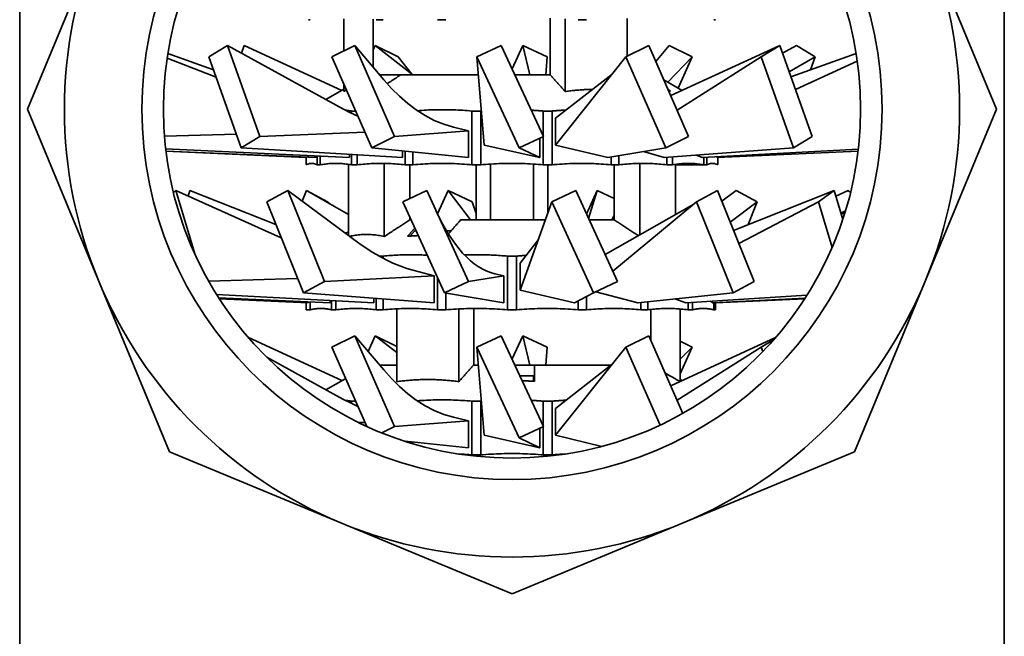
# Model space of a CAD drawing. Units: millimetres. Extents: x 125 to 441, y 82 to 761.
# Drawn here: x 371 to 426, y 327 to 362 of the extents above; entities that cross this region are included whole.
import ezdxf

# ---------------------------------------------------------------- set-up
doc = ezdxf.new("R2010")
doc.units = ezdxf.units.MM
doc.header["$LTSCALE"] = 2
doc.layers.add('Sichtbar (ISO)', color=7, linetype='Continuous', lineweight=35)

msp = doc.modelspace()

# ---------------------------------------------------------------- linework, layer by layer
at = {"layer": 'Sichtbar (ISO)'}
for p, q in [((370.734, 287.123), (370.734, 388.966)), ((425.734, 287.123), (425.734, 388.966)), ((375.137, 366.111), (371.174, 356.544)), ((421.331, 366.111), (425.294, 356.544)), ((386.955, 361.544), (386.868, 361.544)), ((388.834, 359.795), (388.834, 361.592)), ((390.488, 358.883), (390.488, 361.565)), ((391.035, 361.544), (390.652, 361.544)), ((394.537, 361.544), (394.066, 361.544)), ((400.375, 358.465), (400.375, 361.621)), ((401.202, 357.535), (401.202, 361.596)), ((402.401, 361.544), (401.931, 361.544)), ((404.666, 359.505), (404.666, 361.603)), ((409.6, 361.544), (409.513, 361.544)), ((382.342, 360.103), (381.301, 359.469)), ((384.155, 355.028), (382.342, 360.103)), ((388.788, 356.567), (382.342, 360.103)), ((383.12, 359.677), (383.272, 360.103)), ((388.732, 357.597), (383.272, 360.103)), ((389.455, 360.103), (388.177, 359.469)), ((391.075, 358.189), (389.455, 360.103)), ((391.679, 355.028), (389.455, 360.103)), ((390.488, 359.857), (390.596, 360.103)), ((390.596, 360.103), (391.874, 359.469)), ((392.698, 358.465), (390.596, 360.103)), ((397.627, 360.103), (396.267, 359.469)), ((399.993, 355.028), (397.627, 360.103)), ((398.234, 358.801), (398.841, 360.103)), ((398.841, 360.103), (400.201, 359.469)), ((399.222, 358.465), (398.841, 360.103)), ((405.872, 360.103), (404.594, 359.469)), ((408.096, 355.028), (405.872, 360.103)), ((406.261, 359.215), (407.013, 360.103)), ((407.013, 360.103), (408.291, 359.469)), ((407.098, 357.305), (413.196, 360.103)), ((413.196, 360.103), (412.154, 359.469)), ((415.009, 355.028), (413.196, 360.103)), ((413.348, 359.677), (414.126, 360.103)), ((414.126, 360.103), (415.167, 359.469)), ((381.706, 358.336), (378.968, 359.397)), ((381.557, 358.75), (379.008, 359.657)), ((383.113, 354.394), (381.301, 359.469)), ((390.401, 354.394), (388.177, 359.469)), ((392.637, 358.512), (391.874, 359.469)), ((398.634, 354.394), (396.267, 359.469)), ((396.684, 354.544), (396.267, 359.469)), ((400.116, 358.465), (400.201, 359.469)), ((400.665, 354.544), (404.594, 359.469)), ((406.818, 354.394), (404.594, 359.469)), ((406.94, 358.058), (408.291, 359.469)), ((407.451, 356.5), (412.154, 359.469)), ((407.524, 357.72), (408.291, 359.469)), ((413.967, 354.394), (412.154, 359.469)), ((413.723, 358.627), (415.167, 359.469)), ((413.818, 358.362), (417.46, 359.657)), ((414.072, 357.651), (417.523, 359.235)), ((414.911, 358.75), (415.167, 359.469)), ((390.841, 358.465), (392.016, 358.465)), ((392.016, 358.465), (396.352, 358.465)), ((398.391, 358.465), (400.375, 358.465)), ((400.665, 356.044), (403.831, 358.512)), ((406.71, 358.19), (407.736, 357.597)), ((388.834, 357.657), (387.844, 357.085)), ((388.834, 357.535), (388.834, 357.971)), ((388.987, 357.622), (388.834, 357.535)), ((406.951, 357.641), (407.086, 357.552)), ((375.137, 346.977), (371.174, 356.544)), ((389.503, 356.444), (389.266, 356.444)), ((389.266, 356.444), (389.266, 356.32)), ((396.484, 356.444), (395.991, 356.444)), ((395.991, 356.444), (395.991, 353.444)), ((396.484, 356.444), (396.523, 356.448)), ((396.484, 356.444), (396.484, 353.444)), ((400.477, 356.444), (399.984, 356.444)), ((399.984, 356.444), (399.984, 355.048)), ((400.477, 356.444), (400.477, 353.444)), ((425.294, 356.544), (421.331, 346.977)), ((389.587, 356.252), (389.587, 356.172)), ((400.665, 356.044), (400.665, 354.544)), ((395.803, 355.344), (391.679, 355.028)), ((395.803, 355.344), (394.965, 355.546)), ((395.803, 353.844), (395.803, 355.344)), ((382.84, 355.16), (378.816, 355.042)), ((384.155, 355.028), (383.113, 354.394)), ((390.022, 355.261), (384.155, 355.028)), ((391.679, 355.028), (390.401, 354.394)), ((399.993, 355.028), (398.634, 354.394)), ((399.784, 353.844), (399.784, 354.93)), ((399.984, 355.024), (399.984, 353.444)), ((408.096, 355.028), (406.818, 354.394)), ((415.009, 355.028), (413.967, 354.394)), ((389.166, 353.844), (378.884, 354.335)), ((387.31, 353.844), (378.898, 354.21)), ((392.115, 353.844), (383.113, 354.394)), ((395.803, 353.844), (390.401, 354.394)), ((392.115, 353.844), (392.115, 354.22)), ((392.269, 354.204), (392.269, 353.444)), ((396.684, 354.544), (399.784, 353.844)), ((399.784, 353.844), (398.634, 354.394)), ((400.665, 354.544), (403.578, 353.844)), ((403.578, 353.844), (406.818, 354.394)), ((406.727, 353.844), (413.967, 354.394)), ((408.852, 353.844), (417.581, 354.307)), ((386.734, 353.846), (378.9, 354.198)), ((386.734, 353.869), (386.734, 353.444)), ((386.737, 353.869), (386.737, 353.444)), ((387.31, 353.844), (387.31, 353.933)), ((387.344, 353.931), (387.344, 353.444)), ((387.516, 353.923), (387.516, 353.444)), ((389.166, 353.844), (389.166, 354.024)), ((389.266, 354.018), (389.266, 353.444)), ((389.587, 353.999), (389.587, 353.444)), ((392.702, 354.16), (392.702, 353.444)), ((403.766, 353.876), (403.766, 353.444)), ((404.199, 353.95), (404.199, 353.444)), ((405.577, 354.183), (406.727, 353.844)), ((406.881, 353.856), (406.881, 353.444)), ((407.202, 353.88), (407.202, 353.444)), ((408.546, 353.982), (408.852, 353.844)), ((408.952, 353.849), (408.952, 353.444)), ((409.123, 353.859), (409.123, 353.444)), ((409.663, 353.887), (409.697, 353.844)), ((409.697, 353.844), (417.568, 354.198)), ((409.731, 353.846), (409.731, 353.444)), ((409.734, 353.846), (409.734, 353.444)), ((386.737, 353.444), (386.734, 353.444)), ((387.516, 353.444), (387.344, 353.444)), ((389.093, 349.505), (389.093, 353.472)), ((389.587, 353.444), (389.266, 353.444)), ((391.093, 349.435), (391.093, 353.52)), ((392.702, 353.444), (392.269, 353.444)), ((392.526, 351.557), (392.526, 353.444)), ((396.484, 353.444), (395.991, 353.444)), ((396.234, 350.365), (396.234, 353.444)), ((397.034, 350.365), (397.034, 353.485)), ((399.434, 350.365), (399.434, 353.485)), ((400.477, 353.444), (399.984, 353.444)), ((400.234, 350.732), (400.234, 353.444)), ((404.199, 353.444), (403.766, 353.444)), ((403.942, 350.365), (403.942, 353.444)), ((405.375, 349.537), (405.375, 353.52)), ((407.202, 353.444), (406.881, 353.444)), ((407.375, 350.676), (407.375, 353.472)), ((408.952, 353.444), (407.375, 353.444)), ((409.123, 353.444), (408.952, 353.444)), ((409.734, 353.444), (409.731, 353.444)), ((379.459, 352.003), (379.319, 351.902)), ((380.531, 348.424), (379.459, 352.003)), ((385.337, 349.373), (379.459, 352.003)), ((380.147, 351.695), (380.239, 352.003)), ((385.04, 350.108), (380.239, 352.003)), ((385.708, 352.003), (384.531, 351.369)), ((387.758, 346.928), (385.708, 352.003)), ((389.754, 349.018), (385.708, 352.003)), ((386.518, 351.405), (386.76, 352.003)), ((386.76, 352.003), (387.937, 351.369)), ((389.093, 350.676), (386.76, 352.003)), ((393.468, 352.003), (392.13, 351.369)), ((395.799, 346.928), (393.468, 352.003)), ((394.067, 350.703), (394.664, 352.003)), ((394.664, 352.003), (396.003, 351.369)), ((395.925, 350.365), (394.664, 352.003)), ((401.804, 352.003), (400.465, 351.369)), ((404.134, 346.928), (401.804, 352.003)), ((402.489, 350.891), (403, 352.003)), ((402.516, 350.452), (403, 352.003)), ((403, 352.003), (403.942, 351.557)), ((409.708, 352.003), (408.531, 351.369)), ((411.758, 346.928), (409.708, 352.003)), ((409.95, 351.405), (410.76, 352.003)), ((410.605, 349.784), (416.229, 352.003)), ((410.76, 352.003), (411.937, 351.369)), ((416.229, 352.003), (415.355, 351.369)), ((416.712, 350.39), (416.229, 352.003)), ((416.321, 351.695), (417.009, 352.003)), ((417.009, 352.003), (417.149, 351.902)), ((386.58, 346.294), (384.531, 351.369)), ((388.077, 351.254), (387.937, 351.369)), ((394.46, 346.294), (392.13, 351.369)), ((396.234, 350.732), (396.003, 351.369)), ((398.681, 346.444), (400.465, 351.369)), ((402.795, 346.294), (400.465, 351.369)), ((403.441, 348.437), (408.391, 351.254)), ((403.866, 347.512), (408.531, 351.369)), ((410.58, 346.294), (408.531, 351.369)), ((410.417, 350.248), (411.937, 351.369)), ((410.905, 349.04), (415.355, 351.369)), ((411.428, 350.108), (411.937, 351.369)), ((416.116, 348.829), (415.355, 351.369)), ((392.526, 350.365), (392.526, 350.507)), ((392.526, 350.365), (392.591, 350.365)), ((395.366, 350.365), (400.101, 350.365)), ((402.401, 350.703), (402.489, 350.891)), ((402.556, 350.365), (403.942, 350.365)), ((403.807, 350.365), (403.942, 350.62)), ((403.877, 350.365), (403.942, 350.507)), ((416.608, 350.738), (416.863, 350.864)), ((416.623, 350.687), (416.83, 350.755)), ((389.093, 349.706), (388.94, 349.618)), ((392.803, 349.765), (392.867, 349.765)), ((394.566, 349.765), (394.84, 349.765)), ((398.681, 347.944), (399.708, 349.278)), ((391.035, 348.344), (390.794, 348.344)), ((391.035, 348.344), (391.035, 348.213)), ((398.484, 348.344), (397.984, 348.344)), ((397.984, 348.344), (397.984, 345.344)), ((398.484, 348.344), (398.484, 345.344)), ((398.681, 347.944), (398.681, 346.444)), ((386.254, 347.103), (381.292, 346.938)), ((393.893, 347.244), (387.758, 346.928)), ((393.893, 347.244), (392.761, 347.539)), ((393.893, 345.744), (393.893, 347.244)), ((394.066, 347.152), (394.066, 345.344)), ((397.787, 347.244), (395.799, 346.928)), ((397.787, 347.244), (397.268, 347.363)), ((397.787, 345.744), (397.787, 347.244)), ((379.1, 337.41), (375.137, 346.977)), ((387.758, 346.928), (386.58, 346.294)), ((395.799, 346.928), (394.46, 346.294)), ((404.134, 346.928), (402.795, 346.294)), ((411.758, 346.928), (410.58, 346.294)), ((421.331, 346.977), (417.368, 337.41)), ((390.523, 345.744), (381.727, 346.209)), ((388.083, 345.744), (381.844, 346.024)), ((386.839, 345.745), (381.884, 345.961)), ((393.893, 345.744), (386.58, 346.294)), ((390.523, 345.744), (390.523, 345.998)), ((390.652, 345.988), (390.652, 345.344)), ((391.035, 345.959), (391.035, 345.344)), ((397.787, 345.744), (394.46, 346.294)), ((394.537, 346.281), (394.537, 345.344)), ((398.681, 346.444), (401.734, 345.744)), ((401.734, 345.744), (402.795, 346.294)), ((402.401, 346.09), (402.401, 345.344)), ((402.921, 346.354), (405.259, 345.744)), ((405.259, 345.744), (410.58, 346.294)), ((407.328, 345.958), (407.937, 345.744)), ((407.937, 345.744), (414.711, 346.161)), ((409.445, 345.744), (414.603, 345.991)), ((409.6, 345.744), (414.584, 345.961)), ((386.734, 345.75), (386.734, 345.344)), ((386.839, 345.745), (386.839, 345.8)), ((386.955, 345.795), (386.955, 345.344)), ((388.083, 345.744), (388.083, 345.873)), ((388.152, 345.869), (388.152, 345.344)), ((388.402, 345.856), (388.402, 345.344)), ((391.802, 341.335), (391.802, 345.403)), ((396.093, 342.265), (396.093, 345.421)), ((401.931, 345.846), (401.931, 345.344)), ((405.433, 345.762), (405.433, 345.344)), ((405.816, 345.802), (405.816, 345.344)), ((408.066, 345.752), (408.066, 345.344)), ((408.316, 345.767), (408.316, 345.344)), ((409.316, 345.829), (409.445, 345.744)), ((409.513, 345.747), (409.513, 345.344)), ((409.6, 345.752), (409.6, 345.344)), ((386.955, 345.344), (386.734, 345.344)), ((388.402, 345.344), (388.152, 345.344)), ((391.035, 345.344), (390.652, 345.344)), ((394.537, 345.344), (394.066, 345.344)), ((395.266, 341.335), (395.266, 345.396)), ((398.484, 345.344), (397.984, 345.344)), ((402.401, 345.344), (401.931, 345.344)), ((405.816, 345.344), (405.433, 345.344)), ((405.98, 343.657), (405.98, 345.365)), ((407.634, 341.35), (407.634, 345.392)), ((408.316, 345.344), (408.066, 345.344)), ((409.6, 345.344), (409.513, 345.344)), ((388.732, 341.397), (383.512, 343.793)), ((389.455, 343.903), (388.177, 343.269)), ((391.679, 338.828), (389.455, 343.903)), ((391.075, 341.989), (389.455, 343.903)), ((390.207, 343.015), (390.596, 343.903)), ((390.596, 343.903), (391.802, 343.305)), ((391.802, 342.963), (390.596, 343.903)), ((397.627, 343.903), (396.267, 343.269)), ((399.993, 338.828), (397.627, 343.903)), ((398.234, 342.601), (398.841, 343.903)), ((398.841, 343.903), (400.201, 343.269)), ((399.222, 342.265), (398.841, 343.903)), ((405.872, 343.903), (404.594, 343.269)), ((407.773, 339.564), (405.872, 343.903)), ((407.098, 341.105), (412.956, 343.793)), ((390.119, 338.839), (388.177, 343.269)), ((398.634, 338.194), (396.267, 343.269)), ((396.684, 338.344), (396.267, 343.269)), ((400.116, 342.265), (400.201, 343.269)), ((400.665, 338.344), (404.594, 343.269)), ((406.504, 338.911), (404.594, 343.269)), ((407.451, 340.3), (412.154, 343.269)), ((407.634, 343.595), (408.291, 343.269)), ((407.634, 341.771), (408.291, 343.269)), ((407.634, 342.583), (408.291, 343.269)), ((412.889, 343.717), (412.154, 343.269)), ((412.245, 343.016), (412.154, 343.269)), ((388.788, 340.367), (384.535, 342.7)), ((390.841, 342.265), (391.802, 342.265)), ((396.093, 342.265), (396.352, 342.265)), ((398.391, 342.265), (399.484, 342.265)), ((399.484, 342.265), (403.77, 342.265)), ((399.484, 342.265), (399.484, 341.352)), ((400.665, 339.844), (403.831, 342.312)), ((398.671, 341.665), (399.434, 341.665)), ((399.434, 341.665), (399.434, 341.355)), ((388.944, 341.52), (387.844, 340.885)), ((407.634, 341.457), (407.736, 341.397)), ((389.503, 340.244), (389.266, 340.244)), ((389.266, 340.244), (389.266, 340.12)), ((389.587, 340.052), (389.587, 339.972)), ((396.484, 340.244), (395.991, 340.244)), ((395.991, 340.244), (395.991, 337.244)), ((396.484, 340.244), (396.523, 340.248)), ((396.484, 340.244), (396.484, 337.244)), ((400.477, 340.244), (399.984, 340.244)), ((399.984, 340.244), (399.984, 338.848)), ((400.477, 340.244), (400.477, 337.244)), ((400.665, 339.844), (400.665, 338.344)), ((390.022, 339.061), (389.679, 339.047)), ((391.679, 338.828), (390.967, 338.475)), ((395.803, 339.144), (391.679, 338.828)), ((395.803, 339.144), (394.965, 339.346)), ((395.803, 337.644), (395.803, 339.144)), ((399.993, 338.828), (398.634, 338.194)), ((399.984, 338.824), (399.984, 337.244)), ((396.684, 338.344), (399.784, 337.644)), ((399.784, 337.644), (399.784, 338.73)), ((400.665, 338.344), (403.246, 337.724)), ((395.803, 337.644), (392.269, 338.004)), ((392.702, 337.96), (392.702, 337.87)), ((399.784, 337.644), (398.634, 338.194)), ((388.667, 333.447), (379.1, 337.41)), ((396.484, 337.244), (395.991, 337.244)), ((396.234, 337.171), (396.234, 337.244)), ((400.477, 337.244), (399.984, 337.244)), ((400.234, 337.171), (400.234, 337.244)), ((417.368, 337.41), (407.801, 333.447)), ((398.234, 329.484), (388.667, 333.447)), ((407.801, 333.447), (398.234, 329.484))]:
    msp.add_line(p, q, dxfattribs=at)
at = {"layer": 'Sichtbar (ISO)', "flags": 128}
for points in [[(391.075, 358.189), (391.502, 357.712), (391.946, 357.269), (392.407, 356.865), (392.886, 356.503), (393.382, 356.188), (393.895, 355.921), (394.423, 355.706), (394.965, 355.546)], [(392.016, 358.465), (391.986, 358.445), (391.956, 358.426), (391.926, 358.406), (391.896, 358.386), (391.866, 358.366), (391.836, 358.346), (391.805, 358.326), (391.775, 358.306), (391.744, 358.286), (391.713, 358.265), (391.682, 358.245), (391.651, 358.224), (391.619, 358.204), (391.588, 358.183), (391.556, 358.162), (391.525, 358.141), (391.493, 358.12), (391.461, 358.099), (391.428, 358.078), (391.396, 358.056), (391.363, 358.035), (391.331, 358.013), (391.298, 357.992), (391.265, 357.97)], [(401.202, 357.535), (401.164, 357.578), (401.126, 357.621), (401.089, 357.663), (401.052, 357.704), (401.015, 357.746), (400.979, 357.787), (400.943, 357.827), (400.907, 357.868), (400.872, 357.908), (400.837, 357.947), (400.802, 357.986), (400.767, 358.025), (400.733, 358.063), (400.699, 358.102), (400.665, 358.139), (400.632, 358.177), (400.599, 358.214), (400.566, 358.251), (400.534, 358.287), (400.501, 358.323), (400.469, 358.359), (400.438, 358.395), (400.406, 358.43), (400.375, 358.465)], [(402.731, 357.655), (402.668, 357.654), (402.605, 357.652), (402.542, 357.65), (402.479, 357.648), (402.416, 357.646), (402.353, 357.643), (402.29, 357.64), (402.226, 357.636), (402.163, 357.632), (402.1, 357.628), (402.036, 357.624), (401.973, 357.619), (401.909, 357.614), (401.845, 357.608), (401.782, 357.602), (401.718, 357.596), (401.654, 357.59), (401.59, 357.583), (401.525, 357.576), (401.461, 357.568), (401.396, 357.561), (401.332, 357.552), (401.267, 357.544), (401.202, 357.535)], [(407.086, 357.552), (407.082, 357.552), (407.078, 357.553), (407.073, 357.553), (407.069, 357.554), (407.065, 357.555), (407.061, 357.555), (407.056, 357.556), (407.052, 357.557), (407.048, 357.557), (407.044, 357.558), (407.039, 357.558), (407.035, 357.559), (407.031, 357.56), (407.026, 357.56), (407.022, 357.561), (407.018, 357.561), (407.014, 357.562), (407.009, 357.562), (407.005, 357.563), (407.001, 357.564), (406.997, 357.564), (406.992, 357.565), (406.988, 357.565), (406.984, 357.566)], [(388.788, 356.567), (389.204, 356.35), (389.631, 356.153)], [(388.926, 356.492), (388.94, 356.491), (388.954, 356.489), (388.968, 356.488), (388.982, 356.486), (388.996, 356.484), (389.011, 356.483), (389.025, 356.481), (389.039, 356.479), (389.053, 356.477), (389.067, 356.475), (389.081, 356.473), (389.095, 356.471), (389.11, 356.469), (389.124, 356.467), (389.138, 356.465), (389.152, 356.463), (389.166, 356.461), (389.18, 356.458), (389.195, 356.456), (389.209, 356.454), (389.223, 356.451), (389.237, 356.449), (389.251, 356.447), (389.266, 356.444)], [(392.941, 356.465), (393.069, 356.475), (393.197, 356.484), (393.324, 356.491), (393.452, 356.498), (393.579, 356.505), (393.705, 356.51), (393.832, 356.514), (393.959, 356.517), (394.085, 356.52), (394.212, 356.521), (394.338, 356.521), (394.464, 356.521), (394.591, 356.52), (394.717, 356.518), (394.844, 356.514), (394.971, 356.51), (395.097, 356.505), (395.224, 356.499), (395.352, 356.492), (395.479, 356.485), (395.606, 356.476), (395.734, 356.466), (395.863, 356.456), (395.991, 356.444)], [(399.311, 356.492), (399.339, 356.491), (399.367, 356.489), (399.395, 356.487), (399.422, 356.486), (399.45, 356.484), (399.478, 356.482), (399.506, 356.48), (399.534, 356.479), (399.562, 356.477), (399.59, 356.475), (399.618, 356.473), (399.646, 356.471), (399.674, 356.469), (399.703, 356.467), (399.731, 356.465), (399.759, 356.463), (399.787, 356.461), (399.815, 356.458), (399.843, 356.456), (399.871, 356.454), (399.899, 356.451), (399.928, 356.449), (399.956, 356.447), (399.984, 356.444)], [(400.477, 356.444), (400.509, 356.447), (400.542, 356.45), (400.574, 356.453), (400.606, 356.456), (400.639, 356.459), (400.671, 356.461), (400.703, 356.464), (400.735, 356.466), (400.768, 356.469), (400.8, 356.471), (400.832, 356.474), (400.864, 356.476), (400.896, 356.478), (400.929, 356.481), (400.961, 356.483), (400.993, 356.485), (401.025, 356.487), (401.057, 356.489), (401.089, 356.491), (401.121, 356.493), (401.153, 356.495), (401.185, 356.496), (401.217, 356.498), (401.249, 356.5)], [(386.737, 353.444), (386.762, 353.457), (386.788, 353.468), (386.813, 353.478), (386.839, 353.487), (386.864, 353.495), (386.889, 353.502), (386.915, 353.508), (386.94, 353.513), (386.965, 353.517), (386.99, 353.519), (387.015, 353.521), (387.041, 353.521), (387.066, 353.521), (387.091, 353.519), (387.116, 353.517), (387.141, 353.513), (387.167, 353.508), (387.192, 353.502), (387.217, 353.495), (387.243, 353.487), (387.268, 353.478), (387.293, 353.468), (387.319, 353.457), (387.344, 353.444)], [(387.516, 353.444), (387.589, 353.457), (387.663, 353.468), (387.736, 353.478), (387.809, 353.487), (387.882, 353.495), (387.955, 353.502), (388.028, 353.508), (388.101, 353.513), (388.173, 353.517), (388.246, 353.519), (388.318, 353.521), (388.391, 353.521), (388.463, 353.521), (388.536, 353.519), (388.608, 353.517), (388.681, 353.513), (388.753, 353.508), (388.826, 353.502), (388.899, 353.495), (388.972, 353.487), (389.045, 353.478), (389.119, 353.468), (389.192, 353.457), (389.266, 353.444)], [(389.587, 353.444), (389.7, 353.457), (389.813, 353.468), (389.925, 353.478), (390.037, 353.487), (390.149, 353.495), (390.261, 353.502), (390.372, 353.508), (390.483, 353.513), (390.595, 353.517), (390.706, 353.519), (390.817, 353.521), (390.928, 353.521), (391.039, 353.521), (391.15, 353.519), (391.261, 353.517), (391.373, 353.513), (391.484, 353.508), (391.595, 353.502), (391.707, 353.495), (391.819, 353.487), (391.931, 353.478), (392.043, 353.468), (392.156, 353.457), (392.269, 353.444)], [(392.702, 353.444), (392.841, 353.457), (392.979, 353.468), (393.116, 353.478), (393.254, 353.487), (393.391, 353.495), (393.528, 353.502), (393.665, 353.508), (393.801, 353.513), (393.938, 353.517), (394.074, 353.519), (394.21, 353.521), (394.347, 353.521), (394.483, 353.521), (394.619, 353.519), (394.755, 353.517), (394.892, 353.513), (395.028, 353.508), (395.165, 353.502), (395.302, 353.495), (395.439, 353.487), (395.577, 353.478), (395.714, 353.468), (395.853, 353.457), (395.991, 353.444)], [(396.484, 353.444), (396.631, 353.457), (396.778, 353.468), (396.925, 353.478), (397.071, 353.487), (397.217, 353.495), (397.363, 353.502), (397.508, 353.508), (397.654, 353.513), (397.799, 353.517), (397.944, 353.519), (398.089, 353.521), (398.234, 353.521), (398.379, 353.521), (398.524, 353.519), (398.669, 353.517), (398.814, 353.513), (398.96, 353.508), (399.105, 353.502), (399.251, 353.495), (399.397, 353.487), (399.543, 353.478), (399.69, 353.468), (399.837, 353.457), (399.984, 353.444)], [(400.477, 353.444), (400.615, 353.457), (400.753, 353.468), (400.891, 353.478), (401.029, 353.487), (401.166, 353.495), (401.303, 353.502), (401.44, 353.508), (401.576, 353.513), (401.713, 353.517), (401.849, 353.519), (401.985, 353.521), (402.121, 353.521), (402.258, 353.521), (402.394, 353.519), (402.53, 353.517), (402.667, 353.513), (402.803, 353.508), (402.94, 353.502), (403.077, 353.495), (403.214, 353.487), (403.352, 353.478), (403.489, 353.468), (403.627, 353.457), (403.766, 353.444)], [(404.199, 353.444), (404.312, 353.457), (404.425, 353.468), (404.537, 353.478), (404.649, 353.487), (404.761, 353.495), (404.873, 353.502), (404.984, 353.508), (405.095, 353.513), (405.207, 353.517), (405.318, 353.519), (405.429, 353.521), (405.54, 353.521), (405.651, 353.521), (405.762, 353.519), (405.873, 353.517), (405.984, 353.513), (406.096, 353.508), (406.207, 353.502), (406.319, 353.495), (406.431, 353.487), (406.543, 353.478), (406.655, 353.468), (406.768, 353.457), (406.881, 353.444)], [(407.202, 353.444), (407.276, 353.457), (407.349, 353.468), (407.423, 353.478), (407.496, 353.487), (407.569, 353.495), (407.642, 353.502), (407.714, 353.508), (407.787, 353.513), (407.86, 353.517), (407.932, 353.519), (408.005, 353.521), (408.077, 353.521), (408.15, 353.521), (408.222, 353.519), (408.295, 353.517), (408.367, 353.513), (408.44, 353.508), (408.513, 353.502), (408.586, 353.495), (408.659, 353.487), (408.732, 353.478), (408.805, 353.468), (408.879, 353.457), (408.952, 353.444)], [(409.123, 353.444), (409.149, 353.457), (409.175, 353.468), (409.2, 353.478), (409.225, 353.487), (409.251, 353.495), (409.276, 353.502), (409.301, 353.508), (409.327, 353.513), (409.352, 353.517), (409.377, 353.519), (409.402, 353.521), (409.427, 353.521), (409.453, 353.521), (409.478, 353.519), (409.503, 353.517), (409.528, 353.513), (409.553, 353.508), (409.579, 353.502), (409.604, 353.495), (409.629, 353.487), (409.655, 353.478), (409.68, 353.468), (409.706, 353.457), (409.731, 353.444)], [(392.526, 350.365), (392.472, 350.33), (392.417, 350.295), (392.362, 350.259), (392.307, 350.223), (392.251, 350.187), (392.195, 350.151), (392.138, 350.114), (392.08, 350.077), (392.023, 350.039), (391.964, 350.002), (391.906, 349.963), (391.846, 349.925), (391.787, 349.886), (391.726, 349.847), (391.665, 349.808), (391.604, 349.768), (391.542, 349.727), (391.48, 349.687), (391.417, 349.646), (391.353, 349.604), (391.289, 349.563), (391.224, 349.521), (391.159, 349.478), (391.093, 349.435)], [(393.979, 350.891), (394.323, 350.197), (394.687, 349.566), (395.071, 349.004), (395.475, 348.513), (395.684, 348.296), (395.897, 348.099), (396.115, 347.923), (396.338, 347.767), (396.564, 347.632), (396.795, 347.52), (397.029, 347.43), (397.268, 347.363)], [(395.366, 350.365), (395.339, 350.335), (395.313, 350.305), (395.286, 350.274), (395.259, 350.243), (395.232, 350.212), (395.205, 350.181), (395.177, 350.15), (395.15, 350.118), (395.122, 350.086), (395.094, 350.054), (395.065, 350.022), (395.037, 349.99), (395.008, 349.957), (394.979, 349.924), (394.95, 349.891), (394.921, 349.857), (394.891, 349.823), (394.862, 349.789), (394.832, 349.755), (394.802, 349.721), (394.771, 349.686), (394.74, 349.651), (394.71, 349.615), (394.679, 349.58)], [(403.942, 350.365), (403.993, 350.332), (404.045, 350.298), (404.097, 350.265), (404.149, 350.231), (404.202, 350.197), (404.255, 350.162), (404.309, 350.128), (404.363, 350.093), (404.418, 350.057), (404.473, 350.022), (404.528, 349.986), (404.584, 349.95), (404.64, 349.913), (404.697, 349.876), (404.754, 349.839), (404.812, 349.802), (404.87, 349.764), (404.929, 349.726), (404.988, 349.687), (405.047, 349.648), (405.107, 349.609), (405.168, 349.57), (405.229, 349.53), (405.291, 349.49)], [(392.401, 349.452), (392.419, 349.472), (392.436, 349.491), (392.454, 349.511), (392.471, 349.531), (392.488, 349.551), (392.505, 349.57), (392.522, 349.589), (392.539, 349.609), (392.556, 349.628), (392.573, 349.647), (392.589, 349.667), (392.606, 349.686), (392.623, 349.705), (392.639, 349.723), (392.655, 349.742), (392.672, 349.761), (392.688, 349.78), (392.704, 349.798), (392.721, 349.817), (392.737, 349.835), (392.753, 349.854), (392.769, 349.872), (392.785, 349.89), (392.801, 349.908)], [(391.093, 349.435), (391.011, 349.454), (390.93, 349.471), (390.849, 349.487), (390.768, 349.501), (390.687, 349.513), (390.607, 349.524), (390.527, 349.534), (390.447, 349.541), (390.367, 349.547), (390.287, 349.552), (390.208, 349.555), (390.128, 349.556), (390.049, 349.556), (389.969, 349.555), (389.89, 349.551), (389.81, 349.547), (389.73, 349.54), (389.65, 349.533), (389.57, 349.523), (389.49, 349.512), (389.409, 349.499), (389.328, 349.485), (389.247, 349.469), (389.166, 349.452)], [(392.993, 349.489), (392.969, 349.488), (392.944, 349.487), (392.919, 349.486), (392.895, 349.485), (392.87, 349.484), (392.846, 349.482), (392.821, 349.481), (392.797, 349.48), (392.772, 349.478), (392.747, 349.477), (392.723, 349.475), (392.698, 349.474), (392.673, 349.472), (392.649, 349.471), (392.624, 349.469), (392.599, 349.467), (392.575, 349.465), (392.55, 349.464), (392.525, 349.462), (392.501, 349.46), (392.476, 349.458), (392.451, 349.456), (392.426, 349.454), (392.401, 349.452)], [(392.803, 349.765), (392.792, 349.753), (392.781, 349.74), (392.77, 349.728), (392.76, 349.716), (392.749, 349.703), (392.738, 349.691), (392.727, 349.679), (392.716, 349.666), (392.705, 349.654), (392.695, 349.641), (392.684, 349.629), (392.673, 349.616), (392.662, 349.604), (392.651, 349.591), (392.639, 349.578), (392.628, 349.566), (392.617, 349.553), (392.606, 349.54), (392.595, 349.527), (392.584, 349.514), (392.572, 349.502), (392.561, 349.489), (392.55, 349.476), (392.539, 349.463)], [(389.754, 349.018), (390.457, 348.543), (391.196, 348.132), (391.577, 347.953), (391.965, 347.794), (392.36, 347.656), (392.761, 347.539)], [(391.035, 348.344), (391.139, 348.354), (391.243, 348.364), (391.346, 348.373), (391.449, 348.381), (391.552, 348.388), (391.655, 348.394), (391.758, 348.4), (391.86, 348.405), (391.963, 348.41), (392.065, 348.413), (392.167, 348.416), (392.27, 348.419), (392.372, 348.42), (392.474, 348.421), (392.576, 348.421), (392.678, 348.421), (392.78, 348.42), (392.883, 348.418), (392.985, 348.415), (393.087, 348.412), (393.189, 348.408), (393.292, 348.403), (393.395, 348.397), (393.497, 348.391)], [(395.572, 348.409), (395.673, 348.412), (395.773, 348.415), (395.873, 348.418), (395.973, 348.419), (396.073, 348.421), (396.173, 348.421), (396.273, 348.421), (396.373, 348.421), (396.473, 348.42), (396.573, 348.419), (396.673, 348.417), (396.774, 348.415), (396.874, 348.412), (396.974, 348.408), (397.074, 348.404), (397.175, 348.4), (397.276, 348.395), (397.376, 348.389), (397.477, 348.383), (397.578, 348.376), (397.679, 348.369), (397.781, 348.361), (397.882, 348.353), (397.984, 348.344)], [(398.484, 348.344), (398.507, 348.346), (398.529, 348.348), (398.552, 348.35), (398.574, 348.352), (398.596, 348.354), (398.619, 348.356), (398.641, 348.358), (398.663, 348.359), (398.686, 348.361), (398.708, 348.363), (398.73, 348.365), (398.753, 348.366), (398.775, 348.368), (398.797, 348.37), (398.82, 348.371), (398.842, 348.373), (398.864, 348.374), (398.887, 348.376), (398.909, 348.377), (398.931, 348.379), (398.953, 348.38), (398.976, 348.382), (398.998, 348.383), (399.02, 348.385)], [(386.955, 345.344), (387.005, 345.357), (387.055, 345.368), (387.106, 345.378), (387.156, 345.387), (387.206, 345.395), (387.255, 345.402), (387.305, 345.408), (387.355, 345.413), (387.405, 345.417), (387.454, 345.419), (387.504, 345.421), (387.553, 345.421), (387.603, 345.421), (387.653, 345.419), (387.702, 345.417), (387.752, 345.413), (387.802, 345.408), (387.851, 345.402), (387.901, 345.395), (387.951, 345.387), (388.001, 345.378), (388.051, 345.368), (388.102, 345.357), (388.152, 345.344)], [(388.402, 345.344), (388.497, 345.357), (388.591, 345.368), (388.686, 345.378), (388.78, 345.387), (388.873, 345.395), (388.967, 345.402), (389.061, 345.408), (389.154, 345.413), (389.247, 345.417), (389.341, 345.419), (389.434, 345.421), (389.527, 345.421), (389.62, 345.421), (389.713, 345.419), (389.807, 345.417), (389.9, 345.413), (389.993, 345.408), (390.087, 345.402), (390.181, 345.395), (390.275, 345.387), (390.369, 345.378), (390.463, 345.368), (390.557, 345.357), (390.652, 345.344)], [(391.035, 345.344), (391.163, 345.357), (391.29, 345.368), (391.417, 345.378), (391.544, 345.387), (391.67, 345.395), (391.797, 345.402), (391.923, 345.408), (392.048, 345.413), (392.174, 345.417), (392.3, 345.419), (392.425, 345.421), (392.551, 345.421), (392.676, 345.421), (392.802, 345.419), (392.928, 345.417), (393.053, 345.413), (393.179, 345.408), (393.305, 345.402), (393.432, 345.395), (393.558, 345.387), (393.685, 345.378), (393.812, 345.368), (393.939, 345.357), (394.066, 345.344)], [(394.537, 345.344), (394.682, 345.357), (394.827, 345.368), (394.971, 345.378), (395.115, 345.387), (395.259, 345.395), (395.402, 345.402), (395.546, 345.408), (395.689, 345.413), (395.832, 345.417), (395.975, 345.419), (396.117, 345.421), (396.26, 345.421), (396.403, 345.421), (396.546, 345.419), (396.689, 345.417), (396.832, 345.413), (396.975, 345.408), (397.118, 345.402), (397.262, 345.395), (397.405, 345.387), (397.55, 345.378), (397.694, 345.368), (397.839, 345.357), (397.984, 345.344)], [(398.484, 345.344), (398.629, 345.357), (398.774, 345.368), (398.918, 345.378), (399.062, 345.387), (399.206, 345.395), (399.35, 345.402), (399.493, 345.408), (399.636, 345.413), (399.779, 345.417), (399.922, 345.419), (400.065, 345.421), (400.208, 345.421), (400.35, 345.421), (400.493, 345.419), (400.636, 345.417), (400.779, 345.413), (400.922, 345.408), (401.066, 345.402), (401.209, 345.395), (401.353, 345.387), (401.497, 345.378), (401.641, 345.368), (401.786, 345.357), (401.931, 345.344)], [(402.401, 345.344), (402.529, 345.357), (402.656, 345.368), (402.783, 345.378), (402.91, 345.387), (403.036, 345.395), (403.163, 345.402), (403.289, 345.408), (403.414, 345.413), (403.54, 345.417), (403.666, 345.419), (403.791, 345.421), (403.917, 345.421), (404.043, 345.421), (404.168, 345.419), (404.294, 345.417), (404.42, 345.413), (404.545, 345.408), (404.671, 345.402), (404.798, 345.395), (404.924, 345.387), (405.051, 345.378), (405.178, 345.368), (405.305, 345.357), (405.433, 345.344)], [(405.816, 345.344), (405.911, 345.357), (406.005, 345.368), (406.099, 345.378), (406.193, 345.387), (406.287, 345.395), (406.381, 345.402), (406.474, 345.408), (406.568, 345.413), (406.661, 345.417), (406.754, 345.419), (406.848, 345.421), (406.941, 345.421), (407.034, 345.421), (407.127, 345.419), (407.221, 345.417), (407.314, 345.413), (407.407, 345.408), (407.501, 345.402), (407.595, 345.395), (407.688, 345.387), (407.782, 345.378), (407.877, 345.368), (407.971, 345.357), (408.066, 345.344)], [(408.316, 345.344), (408.366, 345.357), (408.417, 345.368), (408.467, 345.378), (408.517, 345.387), (408.567, 345.395), (408.617, 345.402), (408.666, 345.408), (408.716, 345.413), (408.766, 345.417), (408.815, 345.419), (408.865, 345.421), (408.915, 345.421), (408.964, 345.421), (409.014, 345.419), (409.063, 345.417), (409.113, 345.413), (409.163, 345.408), (409.213, 345.402), (409.262, 345.395), (409.312, 345.387), (409.362, 345.378), (409.412, 345.368), (409.463, 345.357), (409.513, 345.344)], [(396.093, 342.265), (396.062, 342.23), (396.03, 342.195), (395.999, 342.159), (395.967, 342.123), (395.934, 342.087), (395.902, 342.051), (395.869, 342.014), (395.836, 341.977), (395.803, 341.939), (395.769, 341.902), (395.735, 341.863), (395.701, 341.825), (395.666, 341.786), (395.631, 341.747), (395.596, 341.708), (395.561, 341.668), (395.525, 341.627), (395.489, 341.587), (395.453, 341.546), (395.416, 341.504), (395.379, 341.463), (395.342, 341.421), (395.304, 341.378), (395.266, 341.335)], [(391.075, 341.989), (391.502, 341.512), (391.946, 341.069), (392.407, 340.665), (392.886, 340.303), (393.382, 339.988), (393.895, 339.721), (394.423, 339.506), (394.965, 339.346)], [(407.619, 341.344), (407.583, 341.364), (407.547, 341.384), (407.511, 341.405), (407.475, 341.425), (407.439, 341.445), (407.403, 341.465), (407.368, 341.485), (407.333, 341.505), (407.298, 341.525), (407.263, 341.545), (407.228, 341.564), (407.193, 341.584), (407.159, 341.603), (407.124, 341.623), (407.09, 341.642), (407.056, 341.661), (407.022, 341.68), (406.988, 341.699), (406.955, 341.718), (406.921, 341.737), (406.888, 341.756), (406.855, 341.774), (406.821, 341.793), (406.789, 341.812)], [(391.802, 341.335), (391.876, 341.345), (391.949, 341.355), (392.022, 341.364), (392.096, 341.373), (392.168, 341.381), (392.241, 341.389), (392.314, 341.396), (392.386, 341.403), (392.459, 341.409), (392.531, 341.416), (392.603, 341.421), (392.675, 341.426), (392.747, 341.431), (392.819, 341.436), (392.891, 341.44), (392.962, 341.443), (393.034, 341.446), (393.105, 341.449), (393.177, 341.451), (393.248, 341.453), (393.32, 341.455), (393.391, 341.456), (393.463, 341.456), (393.534, 341.457)], [(393.534, 341.457), (393.605, 341.456), (393.677, 341.456), (393.748, 341.455), (393.82, 341.453), (393.891, 341.451), (393.962, 341.449), (394.034, 341.446), (394.106, 341.443), (394.177, 341.44), (394.249, 341.436), (394.321, 341.431), (394.393, 341.426), (394.465, 341.421), (394.537, 341.416), (394.609, 341.409), (394.682, 341.403), (394.754, 341.396), (394.827, 341.389), (394.899, 341.381), (394.972, 341.373), (395.046, 341.364), (395.119, 341.355), (395.192, 341.345), (395.266, 341.335)], [(399.484, 341.352), (399.455, 341.354), (399.427, 341.356), (399.398, 341.358), (399.369, 341.36), (399.341, 341.362), (399.312, 341.364), (399.283, 341.365), (399.255, 341.367), (399.226, 341.369), (399.198, 341.371), (399.169, 341.372), (399.141, 341.374), (399.112, 341.375), (399.084, 341.377), (399.055, 341.378), (399.027, 341.38), (398.998, 341.381), (398.97, 341.382), (398.941, 341.384), (398.913, 341.385), (398.884, 341.386), (398.856, 341.387), (398.828, 341.388), (398.799, 341.389)], [(388.788, 340.367), (389.204, 340.15), (389.631, 339.953)], [(388.926, 340.292), (388.94, 340.291), (388.954, 340.289), (388.968, 340.288), (388.982, 340.286), (388.996, 340.284), (389.011, 340.283), (389.025, 340.281), (389.039, 340.279), (389.053, 340.277), (389.067, 340.275), (389.081, 340.273), (389.095, 340.271), (389.11, 340.269), (389.124, 340.267), (389.138, 340.265), (389.152, 340.263), (389.166, 340.261), (389.18, 340.258), (389.195, 340.256), (389.209, 340.254), (389.223, 340.251), (389.237, 340.249), (389.251, 340.247), (389.266, 340.244)], [(392.941, 340.265), (393.069, 340.275), (393.197, 340.284), (393.324, 340.291), (393.452, 340.298), (393.579, 340.305), (393.705, 340.31), (393.832, 340.314), (393.959, 340.317), (394.085, 340.32), (394.212, 340.321), (394.338, 340.321), (394.464, 340.321), (394.591, 340.32), (394.717, 340.318), (394.844, 340.314), (394.971, 340.31), (395.097, 340.305), (395.224, 340.299), (395.352, 340.292), (395.479, 340.285), (395.606, 340.276), (395.734, 340.266), (395.863, 340.256), (395.991, 340.244)], [(399.311, 340.292), (399.339, 340.291), (399.367, 340.289), (399.395, 340.287), (399.422, 340.286), (399.45, 340.284), (399.478, 340.282), (399.506, 340.28), (399.534, 340.279), (399.562, 340.277), (399.59, 340.275), (399.618, 340.273), (399.646, 340.271), (399.674, 340.269), (399.703, 340.267), (399.731, 340.265), (399.759, 340.263), (399.787, 340.261), (399.815, 340.258), (399.843, 340.256), (399.871, 340.254), (399.899, 340.251), (399.928, 340.249), (399.956, 340.247), (399.984, 340.244)], [(400.477, 340.244), (400.509, 340.247), (400.542, 340.25), (400.574, 340.253), (400.606, 340.256), (400.639, 340.259), (400.671, 340.261), (400.703, 340.264), (400.735, 340.266), (400.768, 340.269), (400.8, 340.271), (400.832, 340.274), (400.864, 340.276), (400.896, 340.278), (400.929, 340.281), (400.961, 340.283), (400.993, 340.285), (401.025, 340.287), (401.057, 340.289), (401.089, 340.291), (401.121, 340.293), (401.153, 340.295), (401.185, 340.296), (401.217, 340.298), (401.249, 340.3)], [(395.251, 337.298), (395.281, 337.296), (395.312, 337.295), (395.343, 337.293), (395.373, 337.291), (395.404, 337.289), (395.435, 337.287), (395.466, 337.286), (395.496, 337.284), (395.527, 337.282), (395.558, 337.279), (395.589, 337.277), (395.62, 337.275), (395.651, 337.273), (395.681, 337.27), (395.712, 337.268), (395.743, 337.266), (395.774, 337.263), (395.805, 337.261), (395.836, 337.258), (395.867, 337.255), (395.898, 337.253), (395.929, 337.25), (395.96, 337.247), (395.991, 337.244)], [(396.484, 337.244), (396.631, 337.257), (396.778, 337.268), (396.925, 337.278), (397.071, 337.287), (397.217, 337.295), (397.363, 337.302), (397.508, 337.308), (397.654, 337.313), (397.799, 337.317), (397.944, 337.319), (398.089, 337.321), (398.234, 337.321), (398.379, 337.321), (398.524, 337.319), (398.669, 337.317), (398.814, 337.313), (398.96, 337.308), (399.105, 337.302), (399.251, 337.295), (399.397, 337.287), (399.543, 337.278), (399.69, 337.268), (399.837, 337.257), (399.984, 337.244)], [(400.477, 337.244), (400.508, 337.247), (400.539, 337.25), (400.57, 337.253), (400.601, 337.255), (400.632, 337.258), (400.663, 337.261), (400.694, 337.263), (400.725, 337.266), (400.756, 337.268), (400.787, 337.27), (400.817, 337.273), (400.848, 337.275), (400.879, 337.277), (400.91, 337.279), (400.941, 337.282), (400.972, 337.284), (401.002, 337.286), (401.033, 337.287), (401.064, 337.289), (401.095, 337.291), (401.125, 337.293), (401.156, 337.295), (401.187, 337.296), (401.217, 337.298)]]:
    msp.add_lwpolyline(points, dxfattribs=at)
at = {"layer": 'Sichtbar (ISO)'}
for radius in [20.676, 19.476]:
    msp.add_circle((398.234, 356.544), radius, dxfattribs=at)
for start, end in [(157.5, 202.5), (337.5, 22.5), (202.5, 247.5), (292.5, 337.5), (247.5, 292.5)]:
    msp.add_arc((398.234, 356.544), 25, start, end, dxfattribs=at)

doc.saveas('drawing.dxf')
